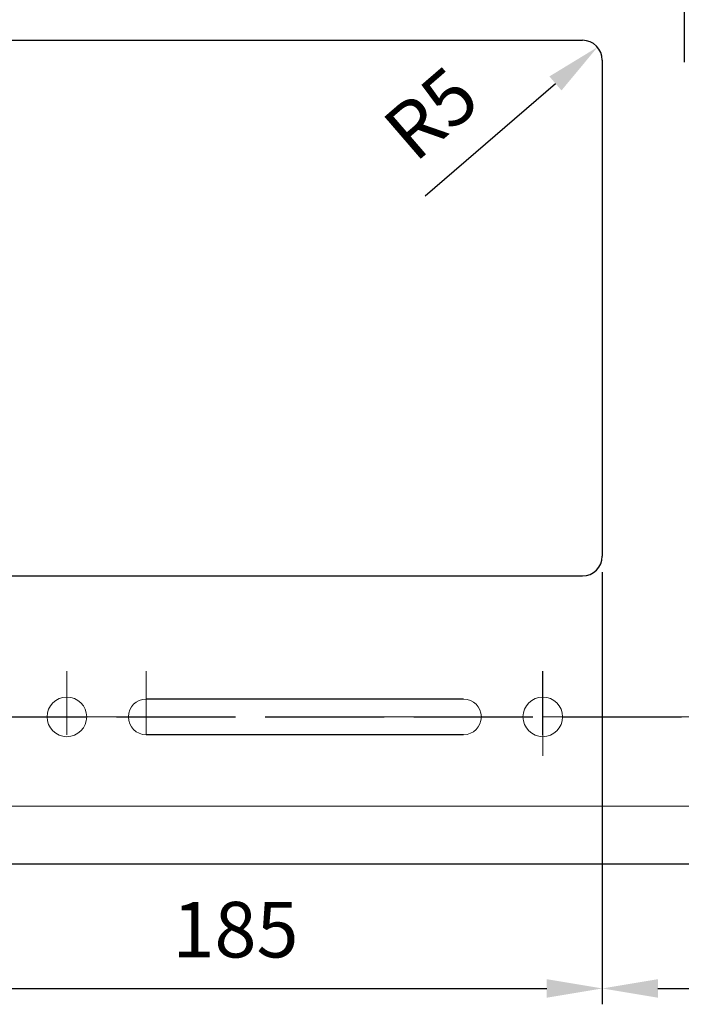
# Model space of a CAD drawing. Units: millimetres. Extents: x 3814 to 5494, y 3028 to 4216.
# Drawn here: x 4263 to 4430, y 3320 to 3568 of the extents above; entities that cross this region are included whole.
import ezdxf

# ---------------------------------------------------------------- set-up
doc = ezdxf.new("R2010")
doc.units = ezdxf.units.MM
doc.header["$LTSCALE"] = 10
doc.header["$PDMODE"] = 2
doc.linetypes.add('AM_ISO02W050', pattern=[7.5, 6, -1.5])
doc.linetypes.add('CENTER', pattern=[7, 4, -1, 1, -1])
for name, color, linetype, lineweight in [('AM_3', 6, 'AM_ISO02W050', 25), ('AM_5', 92, 'Continuous', 25), ('CSLAYER1', 7, 'Continuous', 13)]:
    doc.layers.add(name, color=color, linetype=linetype, lineweight=lineweight)
doc.styles.get("Standard").update_dxf_attribs({"font": 'ISOCP.SHX', "bigfont": 'EXTFONT.SHX'})
doc.dimstyles.new('AM_ISO$0', dxfattribs={"dimtxt": 3.5, "dimasz": 3.5, "dimexe": 1, "dimexo": 1, "dimgap": 1.5, "dimtad": 1, "dimdsep": 46, "dimtxsty": 'STANDARD', "dimcen": 0, "dimclrd": 256, "dimclre": 256, "dimclrt": 5, "dimadec": 0, "dimazin": 2, "dimtp": 0.1, "dimtm": 0.1, "dimtfac": 0.71, "dimtmove": 0, "dimatfit": 3, "dimfxl": 1, "dimlwd": -1, "dimlwe": -1, "dimarcsym": 0})
doc.dimstyles.new('AM_ISO$4', dxfattribs={"dimtxt": 3.5, "dimasz": 3.5, "dimexe": 1, "dimexo": 1, "dimgap": 1.5, "dimtad": 1, "dimdsep": 46, "dimtxsty": 'STANDARD', "dimcen": 0, "dimclrd": 256, "dimclre": 256, "dimclrt": 5, "dimadec": 0, "dimazin": 2, "dimtp": 0.1, "dimtm": 0.1, "dimtfac": 0.71, "dimtmove": 0, "dimatfit": 3, "dimfxl": 1, "dimlwd": -1, "dimlwe": -1, "dimarcsym": 0})

# ---------------------------------------------------------------- blocks, each defined once
blk = doc.blocks.new('*D142')
at = {"layer": 'AM_5', "linetype": 'ByBlock'}
for p, q in [((4431.05, 3612.65), (4431.05, 3651.83)), ((4436.88, 3598.65), (4427.05, 3598.65)), ((4431.05, 3585.65), (4431.05, 3598.65)), ((4494.88, 3585.65), (4427.05, 3585.65)), ((4431.05, 3571.65), (4431.05, 3557.65))]:
    blk.add_line(p, q, dxfattribs=at)
at = {"layer": 'AM_5'}
for points in [[(4428.72, 3612.65), (4433.39, 3612.65), (4431.05, 3598.65)], [(4428.72, 3571.65), (4433.39, 3571.65), (4431.05, 3585.65)]]:
    blk.add_solid(points, dxfattribs=at)
at = {"layer": 'Defpoints', "color": 0}
for p in [(4431.05, 3598.65), (4440.88, 3598.65), (4498.88, 3585.65)]:
    blk.add_point(p, dxfattribs=at)
at = {"layer": 'AM_5', "color": 5, "insert": (4418.05, 3639.24), "char_height": 14, "attachment_point": 5, "rotation": 90}
blk.add_mtext('13', dxfattribs=at)
blk = doc.blocks.new('*D160')
at = {"layer": 'AM_5', "linetype": 'ByBlock'}
blk.add_line((4365.72, 3523.94), (4398.56, 3552.27), dxfattribs=at)
at = {"layer": 'AM_5'}
blk.add_solid([(4397.04, 3554.04), (4400.09, 3550.51), (4409.16, 3561.42)], dxfattribs=at)
at = {"layer": 'Defpoints', "color": 0}
for p in [(4409.16, 3561.42), (4405.38, 3558.15)]:
    blk.add_point(p, dxfattribs=at)
at = {"layer": 'AM_5', "color": 5, "insert": (4368.35, 3543.37), "char_height": 14, "attachment_point": 5, "rotation": 40.7893}
blk.add_mtext('R5', dxfattribs=at)
blk = doc.blocks.new('*D162')
at = {"layer": 'AM_5', "linetype": 'ByBlock'}
for p, q in [((4410.38, 3429.15), (4410.38, 3320.22)), ((4485.38, 3429.15), (4485.38, 3320.22)), ((4424.38, 3324.22), (4471.38, 3324.22))]:
    blk.add_line(p, q, dxfattribs=at)
at = {"layer": 'AM_5'}
for points in [[(4424.38, 3326.55), (4424.38, 3321.89), (4410.38, 3324.22)], [(4471.38, 3326.55), (4471.38, 3321.89), (4485.38, 3324.22)]]:
    blk.add_solid(points, dxfattribs=at)
at = {"layer": 'Defpoints', "color": 0}
for p in [(4410.38, 3433.15), (4485.38, 3433.15), (4485.38, 3324.22)]:
    blk.add_point(p, dxfattribs=at)
at = {"layer": 'AM_5', "color": 5, "insert": (4464.57, 3337.22), "char_height": 14, "attachment_point": 5}
blk.add_mtext('75', dxfattribs=at)
blk = doc.blocks.new('*D163')
at = {"layer": 'AM_5', "linetype": 'ByBlock'}
for p, q in [((4225.38, 3429.15), (4225.38, 3320.22)), ((4410.38, 3429.15), (4410.38, 3320.22)), ((4239.38, 3324.22), (4396.38, 3324.22))]:
    blk.add_line(p, q, dxfattribs=at)
at = {"layer": 'AM_5'}
for points in [[(4239.38, 3326.55), (4239.38, 3321.89), (4225.38, 3324.22)], [(4396.38, 3326.55), (4396.38, 3321.89), (4410.38, 3324.22)]]:
    blk.add_solid(points, dxfattribs=at)
at = {"layer": 'Defpoints', "color": 0}
for p in [(4225.38, 3433.15), (4410.38, 3433.15), (4410.38, 3324.22)]:
    blk.add_point(p, dxfattribs=at)
at = {"layer": 'AM_5', "color": 5, "insert": (4317.88, 3337.22), "char_height": 14, "attachment_point": 5}
blk.add_mtext('185', dxfattribs=at)

msp = doc.modelspace()

# ---------------------------------------------------------------- linework, layer by layer
at = {"linetype": 'Continuous'}
for p, q in [((4230.378, 3563.154), (4405.383, 3563.154)), ((4410.378, 3558.159), (4410.378, 3433.149)), ((4230.378, 3428.154), (4405.378, 3428.154)), ((4375.378, 3397.154), (4295.378, 3397.154)), ((4375.378, 3388.154), (4295.378, 3388.154)), ((4157.878, 3355.654), (4892.878, 3355.654))]:
    msp.add_line(p, q, dxfattribs=at)
at = {"color": 7, "linetype": 'CENTER'}
msp.add_line((4395.378, 3388.154), (4395.378, 3404.191), dxfattribs=at)
at = {"linetype": 'Continuous'}
for centre, start, end in [((4405.378, 3558.154), 0, 90), ((4405.378, 3433.154), 270, 0)]:
    msp.add_arc(centre, 5, start, end, dxfattribs=at)
at = {"layer": 'AM_3', "color": 0, "ltscale": 0.5}
msp.add_line((4175.378, 3392.654), (4875.378, 3392.654), dxfattribs=at)
at = {"layer": 'CSLAYER1', "color": 7, "linetype": 'CENTER'}
for p, q in [((4275.378, 3388.154), (4275.378, 3404.191)), ((4295.378, 3388.154), (4295.378, 3404.191)), ((4395.378, 3388.162), (4395.378, 3404.199)), ((4395.378, 3382.883), (4395.378, 3404.199)), ((4395.378, 3382.875), (4395.378, 3404.191)), ((4875.378, 3392.654), (4175.378, 3392.654))]:
    msp.add_line(p, q, dxfattribs=at)
at = {"layer": 'CSLAYER1', "ltscale": 0.5}
msp.add_line((4900.378, 3370.154), (4152.878, 3370.154), dxfattribs=at)
for centre in [(4275.378, 3392.654), (4395.378, 3392.654)]:
    msp.add_circle(centre, 5, dxfattribs=at)
for centre, start, end in [((4295.378, 3392.654), 90, 270), ((4375.378, 3392.654), 270, 90)]:
    msp.add_arc(centre, 4.5, start, end, dxfattribs=at)

# ---------------------------------------------------------------- dimensions: what is measured, and where the dimension line sits
at = {"layer": 'AM_5'}
dim = msp.add_linear_dim(base=(4431.052, 3598.654), p1=(4498.878, 3585.654), p2=(4440.878, 3598.654), angle=90, dimstyle='AM_ISO$0', override={"dimscale": 4, "dimtp": 0, "dimtm": 0.5}, dxfattribs=at)
dim.commit()
dim.dimension.update_dxf_attribs({"geometry": '*D142', "text_midpoint": (4418.052, 3639.244)})
dim = msp.add_radius_dim(center=(4405.378, 3558.154), mpoint=(4409.163, 3561.42), dimstyle='AM_ISO$4', override={"dimscale": 4, "dimtp": 0, "dimtm": 0.5}, dxfattribs=at)
dim.commit()
dim.dimension.update_dxf_attribs({"geometry": '*D160', "text_midpoint": (4376.842, 3533.532), "dimtype": 164})
dim = msp.add_linear_dim(base=(4410.378, 3324.221), p1=(4225.378, 3433.154), p2=(4410.378, 3433.154), dimstyle='AM_ISO$0', override={"dimscale": 4, "dimtp": 0, "dimtm": 0.5, "dimtix": 1}, dxfattribs=at)
dim.commit()
dim.dimension.update_dxf_attribs({"geometry": '*D163', "text_midpoint": (4317.878, 3337.221)})
dim = msp.add_linear_dim(base=(4485.378, 3324.221), p1=(4410.378, 3433.154), p2=(4485.378, 3433.154), dimstyle='AM_ISO$0', override={"dimscale": 4, "dimtp": 0, "dimtm": 0.5, "dimtix": 1}, dxfattribs=at)
dim.commit()
dim.dimension.update_dxf_attribs({"geometry": '*D162', "text_midpoint": (4464.57, 3324.221), "dimtype": 160})

doc.saveas('drawing.dxf')
